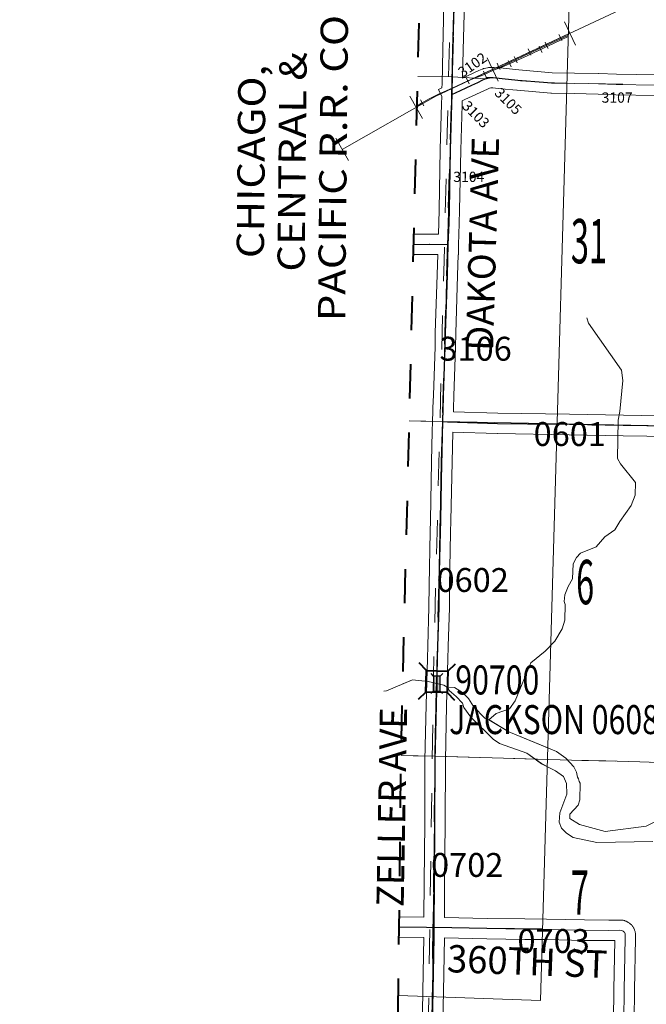
# Model space of a CAD drawing. Extents: x -80.7 to -36.7, y 9.8 to 43.8.
# Drawn here: x -70.8 to -69, y 19.3 to 22.2 of the extents above; entities that cross this region are included whole.
import ezdxf
from ezdxf.enums import TextEntityAlignment as Align

# ---------------------------------------------------------------- set-up
doc = ezdxf.new("R2010")
doc.units = ezdxf.units.MI
doc.header["$MEASUREMENT"] = 0
for name, pattern in [('DGN Style 1', [0.03005, 5e-05, -0.03]), ('DGN Style 2', [0.05, 0.03, -0.02]), ('DGN Style 7', [0.1, 0.045, -0.02, 0.015, -0.02])]:
    doc.linetypes.add(name, pattern=pattern)
for name, color, linetype, lineweight in [('tdCoClipBndry', 7, 'Continuous', 0), ('tdCoCoAdjSecRdTxt', 7, 'Continuous', 0), ('tdCoCoBndry', 1, 'DGN Style 7', 30), ('tdCoHydroRiver', 5, 'Continuous', 0), ('tdCoRRCL', 7, 'Continuous', 13), ('tdCoRROwnerTxt', 7, 'Continuous', 0), ('tdCoSecRdNmbr', 1, 'Continuous', 13), ('tdCoSecRdTxt', 7, 'Continuous', 0), ('tdCoSecRteBand', 7, 'Continuous', 30), ('tdCoSecRteCL', 7, 'Continuous', 0), ('tdCoSectLine', 7, 'DGN Style 1', 13), ('tdCoSectLinePart', 7, 'DGN Style 1', 13), ('tdCoSectNmbr', 7, 'Continuous', 0), ('tdCoStrucSec', 7, 'Continuous', 40), ('tdCoStrucSecCoName', 7, 'Continuous', 0), ('tdCoStrucSecFHWANum', 7, 'Continuous', 0), ('tdCoSurfAsphalt', 2, 'Continuous', 0), ('tdCoSurfGravel', 1, 'Continuous', 0), ('tdCoTwpBndryShd', 7, 'Continuous', 0), ('tdPICoBndry', 30, 'Continuous', 100), ('tdPIHydro', 62, 'DGN Style 1', 0), ('tdPIMapPltShpe', 5, 'DGN Style 1', 0), ('tdPIRRCL', 30, 'DGN Style 1', 0), ('tdPISecCL', 4, 'DGN Style 2', 0), ('tdPISectLine', 7, 'DGN Style 1', 13), ('tdPIStruc', 7, 'Continuous', 0)]:
    doc.layers.add(name, color=color, linetype=linetype, lineweight=lineweight)
doc.styles.add('Style-Century Gothic', font='GOTHIC.TTF')
doc.styles.add('Style-Franklin Gothic Book I -0.08000', font='txt')
doc.styles.add('Style-Trebuchet MS', font='trebucbd.ttf')
doc.styles.add('Style-Tw Cen MT', font='TCM_____.TTF')

# ---------------------------------------------------------------- blocks, each defined once
blk = doc.blocks.new('Bridge-Small_1')
at = {"layer": 'tdCoStrucSec', "color": 7, "linetype": 'Continuous', "lineweight": 40}
for p, q in [((-0.0313, 0.0313), (-0.0534, 0.0534)), ((0.0313, 0.0313), (0.0534, 0.0534)), ((-0.0313, -0.0313), (-0.0534, -0.0534)), ((0.0313, -0.0313), (0.0534, -0.0534))]:
    blk.add_line(p, q, dxfattribs=at)
at = {"layer": 'tdCoStrucSec', "color": 7, "linetype": 'Continuous', "lineweight": 40, "flags": 128}
blk.add_lwpolyline([(-0.0313, 0.0313), (0.0313, 0.0313), (0.0313, -0.0313), (-0.0313, -0.0313), (-0.0313, 0.0313)], close=True, dxfattribs=at)
blk = doc.blocks.new('BR_SEC')
at = {"layer": 'tdPIStruc', "color": 7, "linetype": 'Continuous', "lineweight": 30, "flags": 128}
for points in [[(0.022, 0.01), (-0.022, 0.01), (-0.0291, 0.0171)], [(-0.022, 0.01), (-0.022, 0), (-0.022, -0.01), (-0.0291, -0.0171)], [(0.022, -0.01), (0.022, 0), (0.022, 0.01), (0.0291, 0.0171)], [(-0.022, -0.01), (0.022, -0.01), (0.0291, -0.0171)]]:
    blk.add_lwpolyline(points, dxfattribs=at)
at = {"layer": 'tdPIStruc', "color": 4, "linetype": 'Continuous', "lineweight": 30, "flags": 128}
blk.add_lwpolyline([(-0.022, 0), (0, 0), (0.022, 0)], dxfattribs=at)
at = {"layer": 'tdPIStruc', "color": 250, "linetype": 'Continuous', "lineweight": 30}
blk.add_solid([(-0.022, 0.01), (0.022, 0.01), (-0.022, -0.01), (0.022, -0.01)], dxfattribs=at)

msp = doc.modelspace()

# ---------------------------------------------------------------- linework, layer by layer
at = {"layer": 'tdCoClipBndry', "color": 1, "linetype": 'DGN Style 2', "lineweight": 40, "flags": 128}
msp.add_lwpolyline([(-62.8736, 14.7957), (-63.8595, 14.8112), (-66.8477, 14.8807), (-69.676, 14.9204), (-69.7019, 14.9242), (-69.7259, 14.9346), (-69.7464, 14.9509), (-69.762, 14.9719), (-69.7716, 14.9962), (-69.7745, 15.0222), (-69.7018, 19.0152), (-69.6907, 20.0144), (-69.5161, 27.1123), (-69.5002, 28.1114), (-69.3955, 33.1547), (-70.2992, 33.1793), (-72.2497, 33.2147), (-72.2917, 33.2248), (-72.3197, 33.2451), (-72.3423, 33.2819), (-72.3478, 33.3161), (-72.2561, 39.2547), (-72.246, 39.2969), (-72.2256, 39.3251), (-72.1885, 39.3478), (-72.1541, 39.3531), (-69.1302, 39.2898), (-66.1241, 39.2111), (-65.0756, 39.1883), (-64.0865, 39.175), (-63.0762, 39.154), (-62.0783, 39.1268), (-61.0768, 39.1167), (-60.0944, 39.0961), (-59.0631, 39.1113), (-57.4111, 39.1051), (-57.0664, 39.1094), (-56.0551, 39.0685), (-55.0684, 39.0467), (-54.0723, 39.0178), (-53.0279, 38.9758), (-52.0306, 38.9621), (-51.0326, 38.9577), (-48.1032, 38.9201), (-48.0691, 38.9136), (-48.0329, 38.8899), (-48.0133, 38.8612), (-48.0045, 38.8189), (-48.0527, 34.9155), (-48.0599, 33.921), (-48.0604, 33.0243), (-45.843, 32.9923), (-45.809, 32.9858), (-45.7793, 32.9681), (-45.7573, 32.9414), (-45.7448, 32.9001), (-45.773, 29.7186), (-45.7907, 26.7124), (-45.8038, 26.1156), (-45.8441, 22.6727), (-45.9143, 17.6647), (-45.9368, 14.6684), (-45.9432, 14.6341), (-45.967, 14.5976), (-45.9958, 14.578), (-46.0385, 14.5692), (-48.0286, 14.6024), (-51.9643, 14.6487), (-57.718, 14.7383), (-60.8804, 14.7782), (-62.8736, 14.7957)], close=True, dxfattribs=at)
at = {"layer": 'tdCoCoBndry', "color": 1, "linetype": 'DGN Style 7', "lineweight": 30, "flags": 128}
msp.add_lwpolyline([(-69.6746, 15.0204), (-69.6567, 16.0187), (-69.6377, 17.0173), (-69.6197, 18.0172), (-69.6018, 19.0137), (-69.5908, 20.012), (-69.5687, 20.9924), (-69.5405, 22.0025), (-69.5151, 22.9884), (-69.4929, 24.0032), (-69.4685, 25.0025), (-69.4454, 26.0003), (-69.4161, 27.1103), (-69.4002, 28.1093), (-69.3793, 29.1074), (-69.359, 30.1057), (-69.3367, 31.1058), (-69.3185, 32.1039), (-69.2935, 33.252), (-70.215, 33.2769), (-70.2969, 33.2792), (-71.2124, 33.294), (-71.2869, 33.298), (-72.2478, 33.3146), (-72.2318, 34.3162), (-72.2166, 35.3197), (-72.1987, 36.3212), (-72.1836, 37.3231), (-72.1701, 38.326), (-72.1562, 39.2532)], dxfattribs=at)
at = {"layer": 'tdCoHydroRiver', "color": 5, "linetype": 'Continuous', "lineweight": 0, "flags": 128}
for points in [[(-69.1463, 21.2966), (-69.1418, 21.2807), (-69.0445, 21.1435), (-69.0403, 21.1134), (-69.0496, 21.0221), (-69.0547, 20.9969), (-69.0565, 20.8849), (-69.0472, 20.8689), (-69.0039, 20.8146), (-69.0045, 20.7767), (-69.016, 20.7469), (-69.0499, 20.7001), (-69.0645, 20.6751), (-69.0932, 20.655), (-69.1189, 20.6254), (-69.1649, 20.6072), (-69.1762, 20.5948), (-69.1859, 20.576), (-69.1882, 20.5318), (-69.2012, 20.5099), (-69.211, 20.4848), (-69.2129, 20.4659), (-69.2099, 20.4564), (-69.2106, 20.4107), (-69.2189, 20.3855), (-69.24, 20.3496), (-69.2688, 20.32), (-69.3104, 20.286), (-69.3563, 20.1746), (-69.3725, 20.1512), (-69.4122, 20.1376), (-69.433, 20.119)], [(-68.9261, 19.8302), (-68.9723, 19.8072), (-69.0924, 19.7918), (-69.1679, 19.8119), (-69.196, 19.8297), (-69.1958, 19.8423), (-69.1717, 19.8687), (-69.1667, 19.8844), (-69.166, 19.9334), (-69.1691, 19.9381), (-69.1705, 19.9461), (-69.1736, 19.9508), (-69.1765, 19.9651), (-69.1842, 19.981), (-69.2075, 20.0066), (-69.2356, 20.026), (-69.3751, 20.0834), (-69.433, 20.119), (-69.4455, 20.1239), (-69.4781, 20.1576), (-69.4935, 20.1815), (-69.5106, 20.1991), (-69.5341, 20.2137), (-69.553, 20.2124), (-69.5655, 20.2205), (-69.6111, 20.2307), (-69.6568, 20.2361), (-69.7331, 20.2042), (-69.7415, 20.203)], [(-69.553, 20.2124), (-69.55, 20.2045), (-69.5297, 20.1868), (-69.5111, 20.1676), (-69.5066, 20.1549), (-69.4865, 20.1262), (-69.4212, 20.062), (-69.4025, 20.0491), (-69.3224, 20.021), (-69.2787, 19.9903), (-69.238, 19.9692), (-69.2146, 19.9531), (-69.2055, 19.9324), (-69.2044, 19.9008), (-69.2257, 19.8459), (-69.2277, 19.8191), (-69.2201, 19.8016), (-69.2061, 19.7872), (-69.1858, 19.7743), (-69.1166, 19.759), (-68.9524, 19.7627)]]:
    msp.add_lwpolyline(points, dxfattribs=at)
at = {"layer": 'tdCoRRCL', "color": 7, "linetype": 'Continuous', "lineweight": 13}
for p, q in [((-69.1797, 22.0958), (-69.2115, 22.1638)), ((-69.4063, 21.99), (-69.438, 22.058)), ((-69.6277, 21.8809), (-69.6647, 21.9462)), ((-69.8452, 21.7576), (-69.8822, 21.8229))]:
    msp.add_line(p, q, dxfattribs=at)
at = {"layer": 'tdCoRRCL', "color": 7, "linetype": 'Continuous', "lineweight": 13, "flags": 128}
msp.add_lwpolyline([(-69.8637, 21.7902), (-69.5884, 21.9463), (-69.4077, 22.0307), (-60.841, 26.0328), (-58.7698, 27.014), (-56.6415, 28.0043), (-54.4775, 29.0228), (-51.1158, 30.5867), (-47.4913, 32.2688), (-45.7684, 33.0762)], dxfattribs=at)
at = {"layer": 'tdCoSecRteBand', "color": 7, "linetype": 'Continuous', "lineweight": 0, "flags": 128}
for points in [[(-69.6531, 21.5417), (-69.607, 21.542), (-69.6068, 21.542), (-69.6064, 21.542), (-69.5813, 21.5417), (-69.5813, 21.5423), (-69.5802, 21.5749), (-69.5792, 21.6135), (-69.5758, 21.7895), (-69.5758, 21.7897), (-69.5718, 21.9238), (-69.5714, 21.945), (-69.5812, 21.9658), (-69.5709, 21.9706), (-69.5706, 21.982), (-69.5686, 22.0827), (-69.5686, 22.0828), (-69.5642, 22.2591), (-69.5605, 22.4243), (-69.5605, 22.4245), (-69.5589, 22.4801), (-69.5589, 22.4805), (-69.5685, 22.4808), (-69.63, 22.4808)], [(-69.5042, 22.2577), (-69.5086, 22.0814), (-69.5103, 21.9989), (-69.4629, 22.0209), (-69.4625, 22.021), (-69.4531, 22.0252), (-69.4524, 22.0256), (-69.4505, 22.0262), (-69.4487, 22.0268), (-69.4468, 22.0273), (-69.4369, 22.0292), (-69.4369, 22.0292), (-69.4349, 22.0296), (-69.433, 22.0297), (-69.4325, 22.0298), (-69.4224, 22.0303), (-69.4209, 22.0303), (-69.419, 22.0302), (-69.4182, 22.0302), (-69.3913, 22.0277), (-69.391, 22.0277), (-69.3454, 22.023), (-69.2477, 22.0147), (-69.1821, 22.0135), (-69.1821, 22.0135), (-69.1118, 22.012), (-69.1114, 22.012), (-69.0596, 22.0103), (-68.9435, 22.0084)], [(-68.9445, 21.9484), (-69.0609, 21.9503), (-69.0614, 21.9503), (-69.1132, 21.9521), (-69.1833, 21.9535), (-69.2498, 21.9548), (-69.2512, 21.9548), (-69.2518, 21.9549), (-69.3507, 21.9633), (-69.3512, 21.9633), (-69.3969, 21.968), (-69.4216, 21.9702), (-69.4273, 21.97), (-69.4317, 21.9691), (-69.4378, 21.9663), (-69.5037, 21.9359), (-69.5116, 21.9321), (-69.5118, 21.9224), (-69.5118, 21.9224), (-69.5119, 21.9208), (-69.5119, 21.9208), (-69.5158, 21.7881), (-69.5192, 21.6122), (-69.5192, 21.612), (-69.5202, 21.5733), (-69.5202, 21.5731), (-69.5223, 21.5107), (-69.5226, 21.481), (-69.5232, 21.481), (-69.5252, 21.421), (-69.5303, 21.2513), (-69.5311, 21.2105), (-69.5311, 21.21), (-69.536, 21.0678), (-69.5372, 21.0309), (-69.5375, 21.0214), (-69.4072, 21.0175), (-69.1969, 21.0143), (-69.1967, 21.0143), (-69.0387, 21.0111), (-68.8316, 21.0079)], [(-69.696, 19.5421), (-69.6236, 19.541), (-69.6231, 19.643), (-69.6231, 19.6432), (-69.6214, 19.8157), (-69.6207, 20.0001), (-69.6206, 20.0006), (-69.6172, 20.1624), (-69.6172, 20.1625), (-69.6137, 20.2979), (-69.6137, 20.2981), (-69.6125, 20.3361), (-69.6091, 20.4488), (-69.6088, 20.5128), (-69.6088, 20.5133), (-69.6054, 20.6692), (-69.6054, 20.6694), (-69.6044, 20.7042), (-69.6014, 20.8752), (-69.6014, 20.8755), (-69.5991, 20.9632), (-69.5991, 20.9634), (-69.5992, 20.9634), (-69.5983, 20.9933), (-69.5975, 21.0232), (-69.5972, 21.0326), (-69.5972, 21.0328), (-69.596, 21.0698), (-69.596, 21.0698), (-69.5911, 21.2119), (-69.5903, 21.2525), (-69.5903, 21.2529), (-69.5851, 21.4228), (-69.5851, 21.4229), (-69.5832, 21.4817), (-69.6068, 21.482), (-69.6546, 21.4817)], [(-68.8326, 20.9479), (-69.0397, 20.9511), (-69.0399, 20.9511), (-69.1979, 20.9543), (-69.4084, 20.9575), (-69.4088, 20.9575), (-69.5391, 20.9614), (-69.5414, 20.874), (-69.5444, 20.703), (-69.5444, 20.7027), (-69.5454, 20.6678), (-69.5488, 20.5123), (-69.5491, 20.4482), (-69.5491, 20.4474), (-69.5525, 20.3342), (-69.5525, 20.3341), (-69.5538, 20.2963), (-69.5572, 20.1611), (-69.5607, 19.9996), (-69.5614, 19.8154), (-69.5614, 19.8152), (-69.5631, 19.6427), (-69.5636, 19.5402), (-69.5636, 19.5398), (-69.5631, 19.5398), (-69.4386, 19.5371), (-69.3275, 19.5357), (-69.2646, 19.5349), (-69.2644, 19.5349), (-69.1526, 19.5327), (-69.0817, 19.532), (-69.0509, 19.5322), (-69.0507, 19.5322), (-69.0487, 19.5321), (-69.0485, 19.5321), (-69.0418, 19.5316), (-69.0401, 19.5315), (-69.0382, 19.5311), (-69.0362, 19.5307), (-69.0344, 19.5301), (-69.0325, 19.5294), (-69.0307, 19.5286), (-69.0306, 19.5285), (-69.0262, 19.5263), (-69.0246, 19.5255), (-69.0229, 19.5244), (-69.0213, 19.5233), (-69.0198, 19.5221), (-69.0192, 19.5215), (-69.0157, 19.5183), (-69.0149, 19.5175), (-69.0136, 19.5161), (-69.0123, 19.5146), (-69.0112, 19.513), (-69.0101, 19.5113), (-69.0092, 19.5096), (-69.0088, 19.5086), (-69.0065, 19.5037), (-69.0062, 19.5028), (-69.0055, 19.501), (-69.0049, 19.4991), (-69.0045, 19.4972), (-69.0042, 19.4953), (-69.004, 19.4933), (-69.0039, 19.4919), (-69.0037, 19.4794), (-69.0037, 19.4788), (-69.0037, 19.4782), (-69.0066, 19.3274), (-69.0088, 19.148)], [(-69.6499, 18.5446), (-69.6399, 18.5446), (-69.6387, 18.6244), (-69.6387, 18.6244), (-69.6357, 18.7977), (-69.6335, 18.9691), (-69.6335, 18.9692), (-69.6303, 19.145), (-69.6303, 19.1451), (-69.6266, 19.3241), (-69.6239, 19.481), (-69.6966, 19.4821)], [(-69.0688, 19.1488), (-69.0666, 19.3282), (-69.0666, 19.3284), (-69.0638, 19.4721), (-69.0815, 19.472), (-69.0817, 19.472), (-69.0821, 19.472), (-69.1533, 19.4727), (-69.1536, 19.4727), (-69.2654, 19.4749), (-69.3282, 19.4757), (-69.3283, 19.4757), (-69.4395, 19.4771), (-69.4397, 19.4771), (-69.5639, 19.4798), (-69.5666, 19.323), (-69.5666, 19.3229), (-69.5703, 19.1439)]]:
    msp.add_lwpolyline(points, dxfattribs=at)
at = {"layer": 'tdCoSecRteCL', "color": 7, "linetype": 'Continuous', "lineweight": 13, "flags": 128}
for points in [[(-69.5683, 20.9924), (-69.5683, 20.9924), (-69.5672, 21.0318), (-69.566, 21.0688), (-69.5611, 21.2111), (-69.5603, 21.252), (-69.5551, 21.4219), (-69.5522, 21.5114), (-69.5502, 21.5741), (-69.5492, 21.6128), (-69.5458, 21.7889), (-69.5418, 21.923), (-69.5413, 21.9514), (-69.5386, 22.0821), (-69.5342, 22.2584), (-69.5305, 22.4236), (-69.5281, 22.5093), (-69.5258, 22.5945), (-69.5209, 22.7709), (-69.5157, 22.9447), (-69.5147, 22.9884)], [(-69.5413, 21.9514), (-69.5164, 21.9631), (-69.4503, 21.9936), (-69.4409, 21.9978), (-69.431, 21.9998), (-69.4209, 22.0003), (-69.394, 21.9978), (-69.3482, 21.9932), (-69.2493, 21.9848), (-69.1827, 21.9835), (-69.1124, 21.9821), (-69.0604, 21.9803), (-68.944, 21.9784), (-68.8231, 21.9764), (-68.7722, 21.9754)], [(-69.6539, 21.5117), (-69.6068, 21.512), (-69.5522, 21.5114)], [(-69.5907, 20), (-69.5907, 20), (-69.5872, 20.1618), (-69.5838, 20.2971), (-69.5825, 20.3351), (-69.5791, 20.4483), (-69.5788, 20.5127), (-69.5754, 20.6685), (-69.5744, 20.7036), (-69.5714, 20.8747), (-69.5683, 20.9924)], [(-69.5683, 20.9924), (-69.5547, 20.9919), (-69.4079, 20.9875), (-69.1973, 20.9843), (-69.0393, 20.9811), (-68.8321, 20.9779), (-68.7657, 20.9768)], [(-69.6194, 18.0172), (-69.6194, 18.0172), (-69.618, 18.1236), (-69.6151, 18.289), (-69.6111, 18.4612), (-69.6103, 18.5142), (-69.6087, 18.6239), (-69.6057, 18.7973), (-69.6035, 18.9687), (-69.6003, 19.1445), (-69.5966, 19.3235), (-69.5939, 19.4831), (-69.5937, 19.5104), (-69.5931, 19.6429), (-69.5914, 19.8155), (-69.5907, 20)], [(-69.6963, 19.5121), (-69.6154, 19.5108), (-69.6153, 19.5108), (-69.5937, 19.5104)], [(-69.5937, 19.5104), (-69.4391, 19.5071), (-69.3279, 19.5057), (-69.265, 19.5049), (-69.153, 19.5027), (-69.0817, 19.502), (-69.0507, 19.5022), (-69.044, 19.5017), (-69.0396, 19.4995), (-69.0373, 19.4974)], [(-69.0388, 19.1483), (-69.0366, 19.3279), (-69.0337, 19.4788), (-69.0339, 19.4914), (-69.0361, 19.4963), (-69.0373, 19.4974)]]:
    msp.add_lwpolyline(points, dxfattribs=at)
at = {"layer": 'tdCoSectLine', "color": 7, "linetype": 'DGN Style 1', "lineweight": 0, "flags": 128}
for points in [[(-69.5405, 22.0025), (-69.5151, 22.9884)], [(-69.6418, 22.0035), (-69.5405, 22.0025)], [(-69.5687, 20.9924), (-69.5405, 22.0025)], [(-69.5405, 22.0025), (-69.2614, 21.9858), (-68.7726, 21.9754)], [(-69.6666, 20.9944), (-69.5687, 20.9924)], [(-69.5908, 20.012), (-69.5687, 20.9924)], [(-69.5687, 20.9924), (-68.7661, 20.9768)], [(-69.6907, 20.0143), (-69.5908, 20.012)], [(-69.6018, 19.0137), (-69.5908, 20.012)], [(-69.5908, 20.012), (-68.7753, 19.9895)]]:
    msp.add_lwpolyline(points, dxfattribs=at)
at = {"layer": 'tdCoSectLinePart', "color": 7, "linetype": 'DGN Style 1', "lineweight": 0, "flags": 128}
for points in [[(-69.6418, 22.0035), (-69.5707, 22.0028)], [(-69.5106, 22.0007), (-69.5073, 22.0005)], [(-69.6666, 20.9944), (-69.5983, 20.993)], [(-69.6907, 20.0143), (-69.6207, 20.0127)], [(-69.5608, 20.0111), (-68.7753, 19.9895)]]:
    msp.add_lwpolyline(points, dxfattribs=at)
at = {"layer": 'tdCoSurfAsphalt', "color": 2, "linetype": 'Continuous', "lineweight": 0, "flags": 128}
for points in [[(-69.5683, 20.9924), (-69.5683, 20.9924), (-69.5672, 21.0318), (-69.566, 21.0688), (-69.5611, 21.2111), (-69.5603, 21.252), (-69.5551, 21.4219), (-69.5522, 21.5114), (-69.5502, 21.5741), (-69.5492, 21.6128), (-69.5458, 21.7889), (-69.5418, 21.923), (-69.5413, 21.9514), (-69.5386, 22.0821), (-69.5342, 22.2584), (-69.5305, 22.4236), (-69.5281, 22.5093), (-69.5258, 22.5945), (-69.5209, 22.7709), (-69.5157, 22.9447), (-69.5147, 22.9884)], [(-69.5907, 20), (-69.5907, 20), (-69.5872, 20.1618), (-69.5838, 20.2971), (-69.5825, 20.3351), (-69.5791, 20.4483), (-69.5788, 20.5127), (-69.5754, 20.6685), (-69.5744, 20.7036), (-69.5714, 20.8747), (-69.5683, 20.9924)], [(-69.6194, 18.0172), (-69.6194, 18.0172), (-69.618, 18.1236), (-69.6151, 18.289), (-69.6111, 18.4612), (-69.6103, 18.5142), (-69.6087, 18.6239), (-69.6057, 18.7973), (-69.6035, 18.9687), (-69.6003, 19.1445), (-69.5966, 19.3235), (-69.5939, 19.4831), (-69.5937, 19.5104), (-69.5931, 19.6429), (-69.5914, 19.8155), (-69.5907, 20)]]:
    msp.add_lwpolyline(points, dxfattribs=at)
at = {"layer": 'tdCoSurfGravel', "color": 1, "linetype": 'Continuous', "lineweight": 0, "flags": 128}
for points in [[(-69.5413, 21.9514), (-69.5164, 21.9631), (-69.4503, 21.9936), (-69.4409, 21.9978), (-69.431, 21.9998), (-69.4209, 22.0003), (-69.394, 21.9978), (-69.3482, 21.9932), (-69.2493, 21.9848), (-69.1827, 21.9835), (-69.1124, 21.9821), (-69.0604, 21.9803), (-68.944, 21.9784), (-68.8231, 21.9764), (-68.7722, 21.9754)], [(-69.6539, 21.5117), (-69.6068, 21.512), (-69.5522, 21.5114)], [(-69.5683, 20.9924), (-69.5547, 20.9919), (-69.4079, 20.9875), (-69.1973, 20.9843), (-69.0393, 20.9811), (-68.8321, 20.9779), (-68.7657, 20.9768)], [(-69.6963, 19.5121), (-69.6154, 19.5108), (-69.6153, 19.5108), (-69.5937, 19.5104)], [(-69.5937, 19.5104), (-69.4391, 19.5071), (-69.3279, 19.5057), (-69.265, 19.5049), (-69.153, 19.5027), (-69.0817, 19.502), (-69.0507, 19.5022), (-69.044, 19.5017), (-69.0396, 19.4995), (-69.0373, 19.4974)], [(-69.0388, 19.1483), (-69.0366, 19.3279), (-69.0337, 19.4788), (-69.0339, 19.4914), (-69.0361, 19.4963), (-69.0373, 19.4974)]]:
    msp.add_lwpolyline(points, dxfattribs=at)
at = {"layer": 'tdCoTwpBndryShd', "color": 7, "linetype": 'Continuous', "lineweight": 0, "flags": 128}
for points in [[(-61.8773, 14.8855), (-62.872, 14.8957), (-63.8572, 14.9111), (-64.854, 14.9358), (-65.8511, 14.9605), (-66.8459, 14.9806), (-67.8427, 14.9916), (-68.8383, 15.0116), (-69.6746, 15.0204), (-69.6567, 16.0187), (-69.6377, 17.0173), (-69.6197, 18.0172), (-69.6018, 19.0137), (-69.5908, 20.012), (-69.5687, 20.9924), (-69.5405, 22.0025), (-69.5151, 22.9884), (-69.4929, 24.0032), (-69.4685, 25.0025), (-69.4454, 26.0003)], [(-69.5687, 20.9924), (-68.7661, 20.9768), (-67.7718, 20.9616), (-66.7792, 20.9369), (-65.7804, 20.919), (-64.7806, 20.9062), (-64.0475, 20.8945), (-64.0295, 20.894), (-63.7842, 20.889), (-62.8307, 20.8708), (-61.8367, 20.8554), (-60.8432, 20.849), (-59.8429, 20.837), (-58.8448, 20.8267), (-57.848, 20.8109), (-56.9016, 20.7939), (-55.9035, 20.7841), (-54.9051, 20.7745), (-53.9056, 20.7678), (-52.9117, 20.7572), (-52.8946, 20.7582), (-51.9147, 20.7493)]]:
    msp.add_lwpolyline(points, dxfattribs=at)
at = {"layer": 'tdPICoBndry', "color": 30, "linetype": 'DGN Style 7', "lineweight": 0, "flags": 128}
for points in [[(-69.6926, 15.0053), (-69.6828, 15.9717), (-69.6455, 17.2128), (-69.6157, 18.885), (-69.596, 20.2476), (-69.5648, 21.4634), (-69.5338, 22.7029), (-69.4995, 23.925), (-69.4646, 25.496), (-69.4416, 26.7811), (-69.3923, 28.8036), (-69.3743, 29.6562), (-69.3552, 30.6697), (-69.3365, 31.838), (-69.3175, 32.8862), (-69.2823, 33.2605), (-70.0652, 33.2816), (-70.7029, 33.2891), (-71.4937, 33.3134), (-71.9183, 33.3168), (-72.256, 33.3237), (-72.24, 34.3214), (-72.2247, 35.0881), (-72.2184, 35.4559), (-72.2082, 35.9168), (-72.2003, 36.3493), (-72.196, 36.8877), (-72.1834, 37.5048), (-72.1769, 38.13), (-72.1632, 39.0361), (-72.1579, 39.246)], [(-48.1044, 38.8201), (-49.1007, 38.8351), (-50.0346, 38.8444), (-51.0338, 38.8577), (-52.0314, 38.8622), (-53.0305, 38.8758), (-54.0752, 38.9179), (-55.0713, 38.9468), (-56.0582, 38.9686), (-57.0704, 39.0095), (-57.3951, 39.0053), (-57.4106, 39.0051), (-58.0676, 39.0072), (-59.0634, 39.0114), (-60.0947, 38.9961), (-61.0777, 39.0168), (-62.0801, 39.0268), (-63.0783, 39.054), (-64.0886, 39.075), (-65.0773, 39.0883), (-66.1264, 39.1112), (-67.1245, 39.1376), (-68.1299, 39.1639), (-69.1323, 39.1898), (-70.1311, 39.2112), (-71.1347, 39.233), (-72.1561, 39.2532), (-72.1701, 38.326), (-72.1835, 37.3231), (-72.1986, 36.3212), (-72.2165, 35.3197), (-72.2318, 34.3163), (-72.2478, 33.3146), (-71.2869, 33.2981), (-71.2123, 33.294), (-70.2969, 33.2792), (-70.215, 33.2769), (-69.2934, 33.252), (-69.3184, 32.1039), (-69.3366, 31.1058), (-69.359, 30.1057), (-69.3793, 29.1074), (-69.4002, 28.1093), (-69.4161, 27.1103), (-69.4453, 26.0003), (-69.4685, 25.0026), (-69.4929, 24.0032), (-69.515, 22.9884), (-69.5405, 22.0025), (-69.5686, 20.9924), (-69.5907, 20.012), (-69.6018, 19.0137), (-69.6197, 18.0172), (-69.6377, 17.0173), (-69.6566, 16.0187), (-69.6745, 15.0204)], [(-48.1044, 38.8201), (-49.1007, 38.8351), (-50.0346, 38.8444), (-51.0338, 38.8577), (-52.0314, 38.8622), (-53.0305, 38.8758), (-54.0752, 38.9179), (-55.0713, 38.9468), (-56.0582, 38.9686), (-57.0704, 39.0095), (-57.3951, 39.0053), (-57.4106, 39.0051), (-58.0676, 39.0072), (-59.0634, 39.0114), (-60.0947, 38.9961), (-61.0777, 39.0168), (-62.0801, 39.0268), (-63.0783, 39.054), (-64.0886, 39.075), (-65.0773, 39.0883), (-66.1264, 39.1112), (-67.1245, 39.1376), (-68.1299, 39.1639), (-69.1323, 39.1898), (-70.1311, 39.2112), (-71.1347, 39.233), (-72.1561, 39.2532), (-72.1701, 38.326), (-72.1835, 37.3231), (-72.1986, 36.3212), (-72.2165, 35.3197), (-72.2318, 34.3163), (-72.2478, 33.3146), (-71.2869, 33.2981), (-71.2123, 33.294), (-70.2969, 33.2792), (-70.215, 33.2769), (-69.2934, 33.252), (-69.3184, 32.1039), (-69.3366, 31.1058), (-69.359, 30.1057), (-69.3793, 29.1074), (-69.4002, 28.1093), (-69.4161, 27.1103), (-69.4453, 26.0003), (-69.4685, 25.0026), (-69.4929, 24.0032), (-69.515, 22.9884), (-69.5405, 22.0025), (-69.5686, 20.9924), (-69.5907, 20.012), (-69.6018, 19.0137), (-69.6197, 18.0172), (-69.6377, 17.0173), (-69.6566, 16.0187), (-69.6745, 15.0204)]]:
    msp.add_lwpolyline(points, dxfattribs=at)
at = {"layer": 'tdPIHydro', "color": 62, "linetype": 'Continuous', "lineweight": 13, "flags": 128}
for points in [[(-69.553, 20.2124), (-69.5655, 20.2205), (-69.6111, 20.2307), (-69.6568, 20.2361), (-69.6856, 20.2241)], [(-69.553, 20.2124), (-69.534, 20.2137), (-69.5106, 20.1991), (-69.4935, 20.1815), (-69.4781, 20.1576), (-69.4455, 20.1239), (-69.4329, 20.119), (-69.3751, 20.0834), (-69.2605, 20.0363)], [(-69.262, 19.9817), (-69.2787, 19.9904), (-69.3224, 20.021), (-69.4024, 20.0491), (-69.4212, 20.062), (-69.4865, 20.1262), (-69.5065, 20.1549), (-69.5111, 20.1676), (-69.5297, 20.1868), (-69.5499, 20.2045), (-69.553, 20.2124)]]:
    msp.add_lwpolyline(points, dxfattribs=at)
at = {"layer": 'tdPIMapPltShpe', "color": 5, "linetype": 'Continuous', "lineweight": 13, "flags": 128}
msp.add_lwpolyline([(-69.6073, 23.4037), (-69.1638, 23.3972), (-69.2817, 19.2967), (-69.6985, 19.3113)], dxfattribs=at)
at = {"layer": 'tdPIRRCL', "color": 30, "linetype": 'Continuous', "lineweight": 13, "flags": 128}
for points in [[(-69.5414, 21.9696), (-69.3541, 22.0569), (-69.2003, 22.1289)], [(-69.2193, 22.109), (-69.2236, 22.118), (-69.2278, 22.1271)], [(-69.4926, 21.9923), (-69.4506, 22.0073), (-69.4089, 22.0273), (-69.3308, 22.064), (-69.2004, 22.1243)], [(-69.4195, 22.0222), (-69.3908, 22.0325), (-69.3192, 22.0655), (-69.2257, 22.1093), (-69.2005, 22.1211)], [(-69.2597, 22.0858), (-69.264, 22.0949), (-69.2682, 22.104)], [(-69.3099, 22.0666), (-69.3141, 22.0756), (-69.3184, 22.0847)], [(-69.2774, 22.0741), (-69.2816, 22.0831), (-69.2859, 22.0922)], [(-69.4005, 22.0242), (-69.4047, 22.0333), (-69.409, 22.0424)], [(-69.3682, 22.0319), (-69.3723, 22.041), (-69.3765, 22.0501)], [(-69.3504, 22.0437), (-69.3546, 22.0528), (-69.3589, 22.0618)], [(-69.4407, 22.001), (-69.445, 22.01), (-69.4493, 22.019)], [(-69.4911, 21.982), (-69.4954, 21.991), (-69.4996, 22.0001)], [(-69.6439, 21.9179), (-69.6312, 21.9253), (-69.6081, 21.9379), (-69.5809, 21.9515), (-69.5414, 21.9696)], [(-69.6237, 21.918), (-69.6285, 21.9268), (-69.6333, 21.9356)]]:
    msp.add_lwpolyline(points, dxfattribs=at)
at = {"layer": 'tdPISecCL', "color": 4, "linetype": 'Continuous', "lineweight": 30, "flags": 128}
for points in [[(-69.5416, 21.9514), (-69.5409, 21.987), (-69.539, 22.0821), (-69.5345, 22.2584), (-69.5308, 22.4236), (-69.5285, 22.5093)], [(-69.5416, 21.9514), (-69.5167, 21.9631), (-69.4836, 21.9784), (-69.4661, 21.9865), (-69.4506, 21.9937), (-69.4412, 21.9978), (-69.4314, 21.9998), (-69.4213, 22.0003), (-69.3944, 21.9978), (-69.3485, 21.9932), (-69.273, 21.9868), (-69.2496, 21.9848), (-69.2045, 21.9839)], [(-69.5686, 20.9924), (-69.5676, 21.0318), (-69.5663, 21.0688), (-69.5614, 21.2111), (-69.5607, 21.252), (-69.5555, 21.4219), (-69.5526, 21.5114), (-69.5506, 21.5741), (-69.5496, 21.6128), (-69.5461, 21.7889), (-69.5422, 21.923), (-69.5416, 21.9514)], [(-69.6539, 21.5117), (-69.6071, 21.5121), (-69.5526, 21.5114)], [(-69.5941, 19.5104), (-69.5935, 19.6429), (-69.5917, 19.8155), (-69.591, 20), (-69.5875, 20.1618), (-69.5865, 20.2041), (-69.5858, 20.2304), (-69.5851, 20.2575), (-69.5841, 20.2972), (-69.5829, 20.3351), (-69.5794, 20.4483), (-69.5792, 20.5127), (-69.5757, 20.6685), (-69.5747, 20.7036), (-69.5718, 20.8747), (-69.5686, 20.9924), (-69.555, 20.9919), (-69.4083, 20.9875), (-69.2332, 20.9848)], [(-69.6963, 19.5121), (-69.6157, 19.5109), (-69.5941, 19.5104)], [(-69.5972, 19.3078), (-69.5969, 19.3235), (-69.5942, 19.4831), (-69.5941, 19.5104)], [(-69.2758, 19.5051), (-69.4394, 19.5072), (-69.5941, 19.5104)]]:
    msp.add_lwpolyline(points, dxfattribs=at)
at = {"layer": 'tdPISectLine', "color": 7, "linetype": 'DGN Style 1', "lineweight": 13, "flags": 128}
for points in [[(-69.6418, 22.0035), (-69.5405, 22.0025), (-69.4213, 22.0003)], [(-69.6666, 20.9945), (-69.5686, 20.9924)], [(-69.6907, 20.0143), (-69.5907, 20.012), (-68.7753, 19.9896)]]:
    msp.add_lwpolyline(points, dxfattribs=at)

# ---------------------------------------------------------------- block references
at = {"layer": 'tdCoStrucSec', "color": 7, "linetype": 'Continuous', "lineweight": 40, "xscale": 0.9999989684426481, "yscale": 0.9999989684426481, "zscale": 0.9999989684426481, "rotation": 88.5393512614419}
msp.add_blockref('Bridge-Small_1', (-69.5858, 20.2308), dxfattribs=at)
at = {"layer": 'tdPIStruc', "color": 250, "linetype": 'Continuous', "lineweight": 30, "rotation": 269.7097574150599}
msp.add_blockref('BR_SEC', (-69.5859, 20.2251), dxfattribs=at)

# ---------------------------------------------------------------- texts
at = {"layer": 'tdCoCoAdjSecRdTxt', "color": 7, "linetype": 'Continuous', "lineweight": 0, "style": 'Style-Century Gothic', "width": 0.975}
msp.add_text('ZELLER AVE', height=0.08, rotation=88.9805, dxfattribs=at).set_placement((-69.7179, 19.8629), align=Align.MIDDLE_CENTER)
at = {"layer": 'tdCoRROwnerTxt', "color": 7, "linetype": 'Continuous', "lineweight": 0, "insert": (-70.1702, 21.7551), "char_height": 0.08, "attachment_point": 2, "rotation": 89.446, "line_spacing_factor": 0.9, "style": 'Style-Franklin Gothic Book I -0.08000'}
msp.add_mtext('\\fFranklin Gothic Book|b1|i1|c00|p39;\\H1x;\\W1.125;\\T1.102;CHICAGO, CENTRAL &\\PPACIFIC R.R. CO.', dxfattribs=at)
at = {"layer": 'tdCoSecRdNmbr', "color": 5, "linetype": 'Continuous', "lineweight": 13, "style": 'Style-Tw Cen MT'}
for s, rotation, p in [('3102', 34.9471, (-69.4816, 22.038)), ('3102', 34.9471, (-69.4816, 22.038)), ('3105', 314.9471, (-69.3765, 21.9314)), ('3105', 314.9471, (-69.3765, 21.9314)), ('3107', 359.9474, (-69.0574, 21.9419)), ('3107', 359.9474, (-69.0574, 21.9419)), ('3103', 314.947, (-69.4713, 21.8928)), ('3103', 314.947, (-69.4713, 21.8928)), ('3104', 359.9471, (-69.4922, 21.7097)), ('3104', 359.9471, (-69.4922, 21.7097))]:
    msp.add_text(s, height=0.03, rotation=rotation, dxfattribs=at).set_placement(p, align=Align.MIDDLE_CENTER)
at = {"layer": 'tdCoSecRdNmbr', "color": 1, "linetype": 'Continuous', "lineweight": 13, "style": 'Style-Tw Cen MT'}
for s, rotation, p in [('3106', 359.9471, (-69.4721, 21.2061)), ('3106', 359.9471, (-69.4721, 21.2061)), ('0601', 359.9473, (-69.1962, 20.9561)), ('0601', 359.9473, (-69.1962, 20.9561)), ('0602', 359.9471, (-69.4808, 20.5285)), ('0602', 359.9471, (-69.4808, 20.5285)), ('0702', 359.9471, (-69.4968, 19.6937)), ('0702', 359.9471, (-69.4968, 19.6937)), ('0703', 359.9472, (-69.2436, 19.4708)), ('0703', 359.9472, (-69.2436, 19.4708))]:
    msp.add_text(s, height=0.07, rotation=rotation, dxfattribs=at).set_placement(p, align=Align.MIDDLE_CENTER)
at = {"layer": 'tdCoSecRdTxt', "color": 7, "linetype": 'Continuous', "lineweight": 0, "style": 'Style-Century Gothic', "width": 0.975}
for s, rotation, p in [('DAKOTA AVE', 88.3519, (-69.4521, 21.5133)), ('360TH ST', 357.89, (-69.3209, 19.411))]:
    msp.add_text(s, height=0.08, rotation=rotation, dxfattribs=at).set_placement(p, align=Align.MIDDLE_CENTER)
at = {"layer": 'tdCoSectNmbr', "color": 7, "linetype": 'Continuous', "lineweight": 0, "style": 'Style-Century Gothic', "width": 0.538462}
for s, p in [('31', (-69.14, 21.4562)), ('6', (-69.1513, 20.4575)), ('7', (-69.1667, 19.5477))]:
    msp.add_text(s, height=0.13, rotation=359.9473, dxfattribs=at).set_placement(p, align=Align.CENTER)
at = {"layer": 'tdCoStrucSecCoName', "color": 3, "linetype": 'Continuous', "lineweight": 70, "style": 'Style-Trebuchet MS', "width": 0.764706}
msp.add_text('JACKSON 0608JA', height=0.085, dxfattribs=at).set_placement((-69.1916, 20.162), align=Align.TOP_CENTER)
at = {"layer": 'tdCoStrucSecFHWANum', "color": 1, "linetype": 'Continuous', "lineweight": 70, "style": 'Style-Trebuchet MS', "width": 0.764706}
msp.add_text('90700', height=0.085, dxfattribs=at).set_placement((-69.4086, 20.1931), align=Align.CENTER)

doc.saveas('drawing.dxf')
